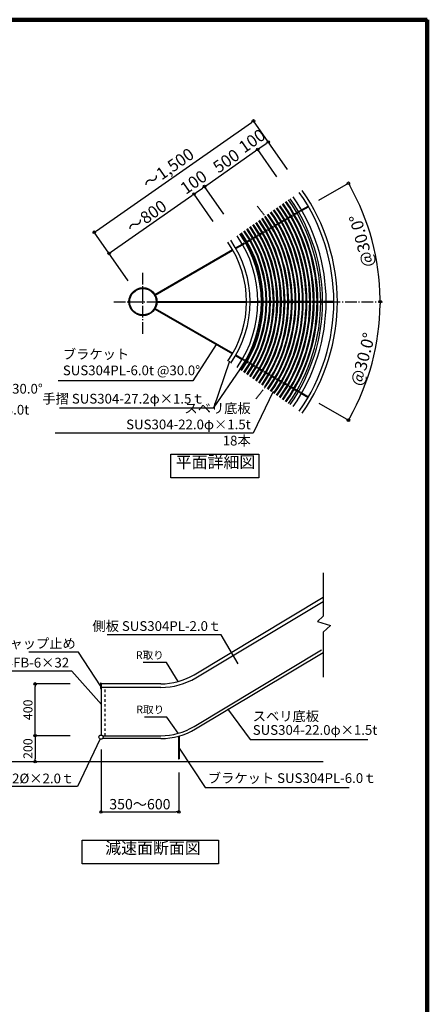
# Model space of a CAD drawing. Extents: x 271841 to 304617, y -31868 to -8870.
# Drawn here: x 298327 to 304617, y -24121 to -8908 of the extents above; entities that cross this region are included whole.
import ezdxf

# ---------------------------------------------------------------- set-up
doc = ezdxf.new("R2010")
doc.units = 0
doc.header["$LTSCALE"] = 300
doc.header["$MEASUREMENT"] = 0
for name, pattern in [('DASHDOT', [8.5, 6, -1, 0.5, -1]), ('DASHED', [0.75, 0.5, -0.25]), ('DASHED1', [2.5, 1.25, -1.25])]:
    doc.linetypes.add(name, pattern=pattern)
doc.layers.get('0').update_dxf_attribs({"linetype": 'CONTINUOUS'})
doc.layers.get('DEFPOINTS').update_dxf_attribs({"linetype": 'CONTINUOUS'})
for name, color, linetype in [('図面枠', 253, 'CONTINUOUS'), ('寸法', 6, 'CONTINUOUS'), ('本体形状', 3, 'CONTINUOUS')]:
    doc.layers.add(name, color=color, linetype=linetype)
doc.styles.add('1_20', font='romans.shx', dxfattribs={"width": 0.75, "bigfont": 'extfont2.shx'})
doc.styles.add('1_40', font='romans.shx', dxfattribs={"width": 0.75, "bigfont": 'extfont2.shx'})
doc.dimstyles.new('1_40', dxfattribs={"dimscale": 40, "dimtxt": 4, "dimasz": 1, "dimexe": 0, "dimexo": 2, "dimgap": 1, "dimtad": 1, "dimdsep": 46, "dimlunit": 6, "dimtxsty": '1_40', "dimblk1": 'ORIGIN', "dimblk2": 'ORIGIN', "dimsah": 1, "dimcen": 0, "dimclrd": 256, "dimclre": 256, "dimclrt": 256, "dimazin": 0, "dimtfac": 1, "dimtmove": 2, "dimatfit": 3, "dimldrblk": 'NONE', "dimfxl": 1, "dimtolj": 1, "dimtzin": 0, "dimarcsym": 0})
doc.dimstyles.new('1_40_20', dxfattribs={"dimscale": 40, "dimtxt": 4, "dimasz": 1, "dimexe": 0, "dimexo": 2, "dimgap": 1, "dimtad": 1, "dimlfac": 0.5, "dimdsep": 46, "dimlunit": 6, "dimtxsty": '1_40', "dimblk1": 'ORIGIN', "dimblk2": 'ORIGIN', "dimsah": 1, "dimcen": 0, "dimclrd": 256, "dimclre": 256, "dimclrt": 256, "dimazin": 0, "dimtfac": 1, "dimtmove": 2, "dimatfit": 3, "dimldrblk": 'NONE', "dimfxl": 1, "dimtolj": 1, "dimtzin": 0, "dimarcsym": 0})

# ---------------------------------------------------------------- blocks, each defined once
blk = doc.blocks.new('_ORIGIN')
at = {"color": 0, "linetype": 'ByBlock'}
blk.add_line((0, 0), (-1, 0), dxfattribs=at)
blk.add_circle((0, 0), 0.5, dxfattribs=at)
blk = doc.blocks.new('*D52')
at = {"layer": 'DEFPOINTS', "color": 0, "linetype": 'Continuous', "transparency": 16777216}
for p in [(299186, -19971), (298564, -20371), (299206, -20371)]:
    blk.add_point(p, dxfattribs=at)
at = {"layer": '寸法', "linetype": 'Continuous', "lineweight": -2, "transparency": 16777216}
blk.add_line((298564, -20011), (298564, -20331), dxfattribs=at)
at = {"layer": '寸法', "linetype": 'Continuous', "lineweight": -2, "transparency": 16777216, "xscale": 40, "yscale": 40, "zscale": 40}
for p, rotation in [((298564, -19971), 90), ((298564, -20371), 270)]:
    blk.add_blockref('_ORIGIN', p, dxfattribs=dict(at, rotation=rotation))
at = {"layer": '寸法', "linetype": 'Continuous', "transparency": 16777216, "insert": (298454, -20171), "char_height": 140, "attachment_point": 5, "rotation": 90, "style": '1_40'}
blk.add_mtext('\\A1;200', dxfattribs=at)
blk = doc.blocks.new('_NONE')
at = {"color": 0, "linetype": 'ByBlock'}
blk.add_circle((0, 0), 0.25, dxfattribs=at)
blk = doc.blocks.new('*D64')
at = {"layer": 'DEFPOINTS', "color": 0, "linetype": 'Continuous', "transparency": 16777216}
for p in [(298564, -19171), (299186, -19171), (299186, -19971)]:
    blk.add_point(p, dxfattribs=at)
at = {"layer": '寸法', "linetype": 'Continuous', "lineweight": -2, "transparency": 16777216}
for p, q in [((299106, -19171), (298564, -19171)), ((298564, -19931), (298564, -19211)), ((299106, -19971), (298564, -19971))]:
    blk.add_line(p, q, dxfattribs=at)
at = {"layer": '寸法', "linetype": 'Continuous', "lineweight": -2, "transparency": 16777216, "xscale": 40, "yscale": 40, "zscale": 40}
for p, rotation in [((298564, -19171), 90), ((298564, -19971), 270)]:
    blk.add_blockref('_ORIGIN', p, dxfattribs=dict(at, rotation=rotation))
at = {"layer": '寸法', "linetype": 'Continuous', "transparency": 16777216, "insert": (298454, -19571), "char_height": 140, "attachment_point": 5, "rotation": 90, "style": '1_40'}
blk.add_mtext('\\A1;400', dxfattribs=at)
blk = doc.blocks.new('*D70')
at = {"layer": 'DEFPOINTS', "color": 0, "linetype": 'Continuous', "transparency": 16777216}
for p in [(299582, -20103), (300782, -20460), (300782, -21149)]:
    blk.add_point(p, dxfattribs=at)
at = {"layer": '寸法', "linetype": 'Continuous', "lineweight": -2, "transparency": 16777216}
for p, q in [((299582, -20183), (299582, -21149)), ((300782, -20540), (300782, -21149)), ((299622, -21149), (300742, -21149))]:
    blk.add_line(p, q, dxfattribs=at)
at = {"layer": '寸法', "linetype": 'Continuous', "lineweight": -2, "transparency": 16777216, "xscale": 40, "yscale": 40, "zscale": 40, "rotation": 180}
blk.add_blockref('_ORIGIN', (299582, -21149), dxfattribs=at)
at = {"layer": '寸法', "linetype": 'Continuous', "lineweight": -2, "transparency": 16777216, "xscale": 40, "yscale": 40, "zscale": 40}
blk.add_blockref('_ORIGIN', (300782, -21149), dxfattribs=at)
at = {"layer": '寸法', "linetype": 'Continuous', "transparency": 16777216, "insert": (300182, -21029), "char_height": 160, "attachment_point": 5, "style": '1_40'}
blk.add_mtext('\\A1;350～600', dxfattribs=at)
blk = doc.blocks.new('*D73')
at = {"layer": 'DEFPOINTS', "color": 0, "linetype": 'Continuous', "transparency": 16777216}
for p in [(302164, -10798), (302295, -10986), (302342, -11401)]:
    blk.add_point(p, dxfattribs=at)
at = {"layer": '寸法', "linetype": 'Continuous', "lineweight": -2, "transparency": 16777216}
blk.add_line((302033, -10890), (302131, -10821), dxfattribs=at)
at = {"layer": '寸法', "linetype": 'Continuous', "lineweight": -2, "transparency": 16777216, "xscale": 40, "yscale": 40, "zscale": 40}
for p, rotation in [((302164, -10798), 34.99999999830522), ((302000, -10913), 214.9999999983052)]:
    blk.add_blockref('_ORIGIN', p, dxfattribs=dict(at, rotation=rotation))
at = {"layer": '寸法', "linetype": 'Continuous', "transparency": 16777216, "insert": (301912, -10780), "char_height": 160, "attachment_point": 5, "rotation": 35, "style": '1_40'}
blk.add_mtext('\\A1;{\\H1.16667x;100}', dxfattribs=at)
blk = doc.blocks.new('*D74')
at = {"layer": 'DEFPOINTS', "color": 0, "linetype": 'Continuous', "transparency": 16777216}
for p in [(302000, -10913), (302342, -11401), (301523, -11975)]:
    blk.add_point(p, dxfattribs=at)
at = {"layer": '寸法', "linetype": 'Continuous', "lineweight": -2, "transparency": 16777216}
for p, q in [((301213, -11463), (301967, -10935)), ((302296, -11336), (302000, -10913)), ((301477, -11910), (301181, -11486))]:
    blk.add_line(p, q, dxfattribs=at)
at = {"layer": '寸法', "linetype": 'Continuous', "lineweight": -2, "transparency": 16777216, "xscale": 40, "yscale": 40, "zscale": 40}
for p, rotation in [((302000, -10913), 34.99999999830522), ((301181, -11486), 214.9999999983052)]:
    blk.add_blockref('_ORIGIN', p, dxfattribs=dict(at, rotation=rotation))
at = {"layer": '寸法', "linetype": 'Continuous', "transparency": 16777216, "insert": (301514, -11090), "char_height": 160, "attachment_point": 5, "rotation": 35, "style": '1_40'}
blk.add_mtext('\\A1;{\\H1.16667x;500}', dxfattribs=at)
blk = doc.blocks.new('*D75')
at = {"layer": 'DEFPOINTS', "color": 0, "linetype": 'Continuous', "transparency": 16777216}
for p in [(301935, -10472), (302506, -11287), (300049, -13007)]:
    blk.add_point(p, dxfattribs=at)
at = {"layer": '寸法', "linetype": 'Continuous', "lineweight": -2, "transparency": 16777216}
for p, q in [((299511, -12169), (301903, -10495)), ((302460, -11221), (301935, -10472)), ((300003, -12942), (299478, -12192))]:
    blk.add_line(p, q, dxfattribs=at)
at = {"layer": '寸法', "linetype": 'Continuous', "lineweight": -2, "transparency": 16777216, "xscale": 40, "yscale": 40, "zscale": 40}
for p, rotation in [((301935, -10472), 34.99999999830522), ((299478, -12192), 214.9999999983052)]:
    blk.add_blockref('_ORIGIN', p, dxfattribs=dict(at, rotation=rotation))
at = {"layer": '寸法', "linetype": 'Continuous', "transparency": 16777216, "insert": (300620, -11208), "char_height": 160, "attachment_point": 5, "rotation": 35, "style": '1_40'}
blk.add_mtext('\\A1;{\\H1.16667x;～1,500}', dxfattribs=at)
blk = doc.blocks.new('*D76')
at = {"layer": 'DEFPOINTS', "color": 0, "linetype": 'Continuous', "transparency": 16777216}
for p in [(300229, -13265), (303309, -13265), (303669, -14517), (302877, -14794)]:
    blk.add_point(p, dxfattribs=at)
at = {"layer": '寸法', "linetype": 'Continuous', "lineweight": -2, "transparency": 16777216}
blk.add_line((302946, -14834), (303400, -15096), dxfattribs=at)
blk.add_arc((300229, -13265), 3661, 330.626, 359.374, dxfattribs=at)
at = {"layer": '寸法', "linetype": 'Continuous', "lineweight": -2, "transparency": 16777216, "xscale": 40, "yscale": 40, "zscale": 40}
for p, rotation in [((303890, -13265), 89.68699575648537), ((303400, -15096), 240.3130042435165)]:
    blk.add_blockref('_ORIGIN', p, dxfattribs=dict(at, rotation=rotation))
at = {"layer": '寸法', "linetype": 'Continuous', "transparency": 16777216, "insert": (303622, -14153), "char_height": 160, "width": 438.34, "attachment_point": 5, "rotation": 75.3348, "style": '1_40'}
blk.add_mtext('\\A1;{\\H1.16667x;@30.0°}', dxfattribs=at)
blk = doc.blocks.new('*D77')
at = {"layer": 'DEFPOINTS', "color": 0, "linetype": 'Continuous', "transparency": 16777216}
for p in [(301017, -11601), (301359, -12090), (300049, -13007)]:
    blk.add_point(p, dxfattribs=at)
at = {"layer": '寸法', "linetype": 'Continuous', "lineweight": -2, "transparency": 16777216}
for p, q in [((299739, -12496), (300984, -11624)), ((301313, -12024), (301017, -11601))]:
    blk.add_line(p, q, dxfattribs=at)
at = {"layer": '寸法', "linetype": 'Continuous', "lineweight": -2, "transparency": 16777216, "xscale": 40, "yscale": 40, "zscale": 40}
for p, rotation in [((301017, -11601), 34.99999999830522), ((299706, -12519), 214.9999999983052)]:
    blk.add_blockref('_ORIGIN', p, dxfattribs=dict(at, rotation=rotation))
at = {"layer": '寸法', "linetype": 'Continuous', "transparency": 16777216, "insert": (300285, -11950), "char_height": 160, "attachment_point": 5, "rotation": 35, "style": '1_40'}
blk.add_mtext('\\A1;{\\H1.16667x;～800}', dxfattribs=at)
blk = doc.blocks.new('*D83')
at = {"layer": 'DEFPOINTS', "color": 0, "linetype": 'Continuous', "transparency": 16777216}
for p in [(301181, -11486), (301312, -11674), (301148, -11789)]:
    blk.add_point(p, dxfattribs=at)
at = {"layer": '寸法', "linetype": 'Continuous', "lineweight": -2, "transparency": 16777216}
blk.add_line((301050, -11578), (301148, -11509), dxfattribs=at)
at = {"layer": '寸法', "linetype": 'Continuous', "lineweight": -2, "transparency": 16777216, "xscale": 40, "yscale": 40, "zscale": 40}
for p, rotation in [((301017, -11601), 214.9999999983052), ((301181, -11486), 34.99999999830522)]:
    blk.add_blockref('_ORIGIN', p, dxfattribs=dict(at, rotation=rotation))
at = {"layer": '寸法', "linetype": 'Continuous', "transparency": 16777216, "insert": (301011, -11418), "char_height": 160, "attachment_point": 5, "rotation": 35, "style": '1_40'}
blk.add_mtext('\\A1;{\\H1.16667x;100}', dxfattribs=at)
blk = doc.blocks.new('*D89')
at = {"layer": 'DEFPOINTS', "color": 0, "linetype": 'Continuous', "transparency": 16777216}
for p in [(302877, -11736), (303834, -12629), (300229, -13265), (303309, -13265)]:
    blk.add_point(p, dxfattribs=at)
at = {"layer": '寸法', "linetype": 'Continuous', "lineweight": -2, "transparency": 16777216}
blk.add_line((302946, -11696), (303400, -11435), dxfattribs=at)
blk.add_arc((300229, -13265), 3661, 0.626, 29.374, dxfattribs=at)
at = {"layer": '寸法', "linetype": 'Continuous', "lineweight": -2, "transparency": 16777216, "xscale": 40, "yscale": 40, "zscale": 40}
for p, rotation in [((303400, -11435), 119.6869957564826), ((303890, -13265), 270.3130042435146)]:
    blk.add_blockref('_ORIGIN', p, dxfattribs=dict(at, rotation=rotation))
at = {"layer": '寸法', "linetype": 'Continuous', "transparency": 16777216, "insert": (303604, -12327), "char_height": 160, "attachment_point": 5, "rotation": 105, "style": '1_40'}
blk.add_mtext('\\A1;{\\H1.16667x;@30.0°}', dxfattribs=at)

msp = doc.modelspace()

# ---------------------------------------------------------------- linework, layer by layer
at = {"layer": '図面枠', "linetype": 'Continuous', "lineweight": 120}
for p, q in [((304617.1308, -8907.6219), (272163.5314, -8907.6219)), ((304617.1308, -31867.6219), (304617.1308, -8907.6219))]:
    msp.add_line(p, q, dxfattribs=at)
at = {"layer": '寸法', "linetype": 'Continuous'}
msp.add_line((301317.2187, -14909.8875), (301733.5623, -14303.7312), dxfattribs=at)
for points in [[(301357.8132, -13924.1661), (301000.1673, -14487.4357), (298919.2332, -14487.4357)], [(302238.6778, -14652.6575), (301932.1009, -15296.0522), (298874.9659, -15296.0522)], [(301700.0546, -18862.8242), (301438.0173, -18411.7455), (299675.7033, -18411.7455)], [(299575.8135, -19201.8343), (299232.2218, -18680.3102), (298468.7647, -18680.3102)], [(300771.7274, -19134.436), (300591.1651, -18841.2906), (300231.7342, -18841.2906)], [(299588.7871, -19490.0238), (299130.0886, -18976.3468), (297604.1927, -18976.3468)], [(301531.4653, -19556.7498), (301883.7649, -20029.4225), (303701.7425, -20029.4225)], [(300771.7274, -19934.436), (300597.8444, -19682.3048), (300251.7927, -19682.3048)], [(299568.0375, -20021.6884), (299218.8266, -20753.8424), (297487.6546, -20753.8424)], [(300786.6645, -20164.5826), (301190.6899, -20771.3992), (303413.0692, -20771.3992)]]:
    msp.add_lwpolyline(points, dxfattribs=at)
at = {"layer": '寸法', "linetype": 'Continuous', "extrusion": (0, 0, -1)}
msp.add_lwpolyline([(-301566.315, -14185.6071), (-301317.2187, -14909.8875), (-298939.2563, -14909.8875)], dxfattribs=at)
at = {"layer": '寸法'}
msp.add_lwpolyline([(300657.8181, -15622.9961), (302017.1427, -15622.9961), (302017.1427, -15984.6548), (300657.8181, -15984.6548)], close=True, dxfattribs=at)
at = {"layer": '寸法', "linetype": 'Continuous'}
msp.add_lwpolyline([(299293.6309, -21583.5949), (301393.9272, -21583.5949), (301393.9272, -21953.0941), (299293.6309, -21953.0941)], close=True, dxfattribs=at)
at = {"layer": '本体形状', "linetype": 'DASHED', "ltscale": 0.1}
for p, q in [((301761.2597, -12373.5356), (302674.4002, -11846.3337)), ((301767.2597, -12383.9279), (302680.4002, -11856.726)), ((302001.7686, -13259.1267), (303056.1723, -13259.1267)), ((302001.7686, -13271.1267), (303056.1723, -13271.1267)), ((301767.2597, -14146.3254), (302680.4002, -14673.5273)), ((301761.2597, -14156.7177), (302674.4002, -14683.9196))]:
    msp.add_line(p, q, dxfattribs=at)
at = {"layer": '本体形状', "linetype": 'Continuous'}
for p, q in [((302674.4002, -11846.3337), (302776.9378, -11787.1336)), ((302680.4002, -11856.726), (302782.9378, -11797.5259)), ((300413.2279, -13151.8221), (301611.8164, -12460.2967)), ((300419.2279, -13162.2144), (301617.8164, -12470.689)), ((301658.9282, -12433.0967), (301761.2597, -12373.5356)), ((301664.9282, -12443.489), (301767.2597, -12383.9279)), ((300413.2279, -13378.4312), (301611.4007, -14070.6766)), ((300419.2279, -13368.0389), (301617.4007, -14060.2843)), ((300445.1955, -13259.1267), (301828.9663, -13259.5423)), ((300445.1955, -13271.1267), (301828.9663, -13271.5423)), ((301883.3663, -13259.5423), (302001.7686, -13259.1267)), ((301883.3663, -13271.5423), (302001.7686, -13271.1267)), ((303056.1723, -13259.1267), (303174.5726, -13259.1267)), ((303056.1723, -13271.1267), (303174.5726, -13271.1267)), ((301658.5125, -14097.8766), (301761.2597, -14156.7177)), ((301664.5125, -14087.4843), (301767.2597, -14146.3254)), ((302674.4002, -14683.9196), (302776.9378, -14743.1197)), ((302680.4002, -14673.5273), (302782.9378, -14732.7274)), ((303008.3907, -17452.3813), (303008.3907, -18125.5529)), ((301019.5271, -19027.9728), (303008.3907, -17832.943)), ((301045.0729, -19076.0882), (303008.3907, -17896.4078)), ((303008.3907, -18125.5529), (302922.1289, -18208.068)), ((302922.1289, -18208.068), (303123.4835, -18265.9182)), ((303123.4835, -18265.9182), (303008.3907, -18373.0981)), ((303008.3907, -18373.0981), (303008.3907, -19067.2034)), ((301019.5271, -19827.9728), (302985.729, -18646.5595)), ((301042.1887, -19865.6882), (303008.3907, -18684.2748)), ((299575.8135, -19159.5845), (299575.8135, -19244.0841)), ((299581.8135, -19159.5845), (299575.8135, -19159.5845)), ((299581.8135, -19159.5845), (299581.8135, -19960.8055)), ((299575.8135, -19244.0841), (299581.8135, -19244.0841)), ((300504.489, -19170.8055), (299581.8135, -19170.8055)), ((300507.3732, -19225.2055), (299581.8135, -19225.2055)), ((299605.0514, -19970.8055), (300504.489, -19970.8055)), ((300504.489, -20014.8055), (299605.0514, -20014.8055)), ((300775.8135, -19977.298), (300775.8135, -20327.298)), ((300787.8135, -19977.298), (300787.8135, -20327.298)), ((297660.0883, -20370.8055), (303008.3907, -20370.8055)), ((300775.8135, -20327.298), (300787.8135, -20327.298))]:
    msp.add_line(p, q, dxfattribs=at)
at = {"layer": '本体形状', "linetype": 'DASHDOT', "ltscale": 0.1}
for p, q in [((300228.9787, -13762.1481), (300228.9787, -12807.8147)), ((299777.3456, -13265.1267), (303925.4375, -13265.1267))]:
    msp.add_line(p, q, dxfattribs=at)
at = {"layer": '本体形状', "color": 3, "linetype": 'DASHED1', "ltscale": 0.1}
msp.add_line((299645.8135, -19970.8055), (299645.8135, -19225.2055), dxfattribs=at)
at = {"layer": '本体形状', "linetype": 'Continuous'}
for centre, radius in [((300228.9787, -13265.1267), 216.3), ((300228.9787, -13265.1267), 204.3), ((299581.8135, -19992.8055), 32)]:
    msp.add_circle(centre, radius, dxfattribs=at)
for centre, radius, start, end in [((300228.9787, -13265.1267), 3000, 325, 35), ((300228.9787, -13265.1267), 2743.2, 325, 35), ((300228.9787, -13265.1267), 2772.8, 325, 35), ((300228.9787, -13265.1267), 2827.2, 325, 35), ((300228.9787, -13265.1267), 2945.6, 325, 35), ((300228.9787, -13265.1267), 2462.2, 325, 35), ((300228.9787, -13265.1267), 2474.4, 325, 35), ((300228.9787, -13265.1267), 2518.4, 325, 35), ((300228.9787, -13265.1267), 2530.6, 325, 35), ((300228.9787, -13265.1267), 2574.6, 325, 35), ((300228.9787, -13265.1267), 2586.8, 325, 35), ((300228.9787, -13265.1267), 2630.8, 325, 35), ((300228.9787, -13265.1267), 2643, 325, 35), ((300228.9787, -13265.1267), 2687, 325, 35), ((300228.9787, -13265.1267), 2699.2, 325, 35), ((300228.9787, -13265.1267), 2181.2, 325, 35), ((300228.9787, -13265.1267), 2193.4, 325, 35), ((300228.9787, -13265.1267), 2237.4, 325, 35), ((300228.9787, -13265.1267), 2249.6, 325, 35), ((300228.9787, -13265.1267), 2293.6, 325, 35), ((300228.9787, -13265.1267), 2300, 325, 35), ((300228.9787, -13265.1267), 2305.8, 325, 35), ((300228.9787, -13265.1267), 2349.8, 325, 35), ((300228.9787, -13265.1267), 2362, 325, 35), ((300228.9787, -13265.1267), 2406, 325, 35), ((300228.9787, -13265.1267), 2418.2, 325, 35), ((300228.9787, -13265.1267), 1912.4, 325, 35), ((300228.9787, -13265.1267), 1956.4, 325, 35), ((300228.9787, -13265.1267), 1968.6, 325, 35), ((300228.9787, -13265.1267), 2012.6, 325, 35), ((300228.9787, -13265.1267), 2024.8, 325, 35), ((300228.9787, -13265.1267), 2068.8, 325, 35), ((300228.9787, -13265.1267), 2081, 325, 35), ((300228.9787, -13265.1267), 2125, 325, 35), ((300228.9787, -13265.1267), 2137.2, 325, 35), ((300228.9787, -13265.1267), 1654.4, 325, 35), ((300228.9787, -13265.1267), 1772.8, 325, 35), ((300228.9787, -13265.1267), 1827.2, 325, 35), ((300228.9787, -13265.1267), 1844, 325, 35), ((300228.9787, -13265.1267), 1856.2, 325, 35), ((300228.9787, -13265.1267), 1900.2, 325, 35), ((300228.9787, -13265.1267), 1600, 325, 35), ((300504.489, -18170.8055), 1000, 270, 301), ((300507.3732, -18181.2055), 1044, 270, 301), ((300504.489, -18970.8055), 1000, 270, 301), ((300504.489, -18970.8055), 1044, 270, 301)]:
    msp.add_arc(centre, radius, start, end, dxfattribs=at)
at = {"layer": '本体形状', "linetype": 'DASHDOT', "ltscale": 0.1}
msp.add_arc((300228.9787, -13265.1267), 2300, 319.27891737, 40.24661932, dxfattribs=at)
at = {"layer": '本体形状', "linetype": 'Continuous'}
msp.add_point((304617.1308, -8907.6219), dxfattribs=at)
msp.add_point((304617.1308, -8907.6219), dxfattribs=at)
msp.add_point((304617.1308, -8907.6219), dxfattribs=at)
at = {"layer": '本体形状', "linetype": 'ByBlock'}
msp.add_point((300228.9787, -13265.1267), dxfattribs=at)

# ---------------------------------------------------------------- texts
at = {"layer": '寸法', "linetype": 'Continuous', "char_height": 150, "style": '1_20'}
for s, insert, attachment_point in [('ブラケット\\PSUS304PL-6.0t @30.0°', (298993.2375, -14220.5879), 4), ('ブラケット SUS304PL-6.0t @30.0°', (295496.4135, -14629.7226), 4), ('手摺 SUS304-27.2φ×1.5ｔ', (301181.5464, -14783.1078), 6), ('ＳＫＫ底板支持板 SUS304PL-3.0t', (295386, -14953.9845), 4), ('側板 SUS304PL-2.0ｔ', (301437.0202, -18296.149), 6), ('SUS304FB-6×32', (299090.0886, -18861.4872), 6), ('ブラケット SUS304PL-6.0ｔ', (301230.6899, -20645.5468), 4)]:
    msp.add_mtext(s, dxfattribs=dict(at, insert=insert, attachment_point=attachment_point))
at = {"layer": '寸法', "linetype": 'Continuous', "width": 1.5, "attachment_point": 6, "style": '1_20'}
for s, insert, char_height in [('スベリ底板 SUS304-22.0φ×1.5t 18本', (301892.1009, -15181.1885), 150), ('キャップ止め', (299192.2218, -18565.4505), 150), ('R取り', (300551.1651, -18741.2906), 120), ('R取り', (300557.8444, -19582.3048), 120), ('\\A1;SUS304-32%%C×2.0ｔ', (299168.439, -20631.3884), 150)]:
    msp.add_mtext(s, dxfattribs=dict(at, insert=insert, char_height=char_height))
at = {"layer": '寸法', "char_height": 180, "attachment_point": 8, "style": '1_20'}
for s, insert in [('平面詳細図', (301348.4889, -15889.7435)), ('減速面断面図', (300383.9477, -21853.3816))]:
    msp.add_mtext(s, dxfattribs=dict(at, insert=insert))
at = {"layer": '寸法', "linetype": 'Continuous', "insert": (301923.7649, -19795.7051), "char_height": 150, "attachment_point": 4, "line_spacing_factor": 0.85, "style": '1_20'}
msp.add_mtext('スベリ底板\\PSUS304-22.0φ×1.5t', dxfattribs=at)

# ---------------------------------------------------------------- dimensions: what is measured, and where the dimension line sits
at = {"layer": '寸法', "linetype": 'Continuous'}
for base, p1, p2, text, picture, middle in [((301935.2702, -10471.623), (300048.5683, -13007.4738), (302506.0244, -11286.7445), '{\\H1.16667x;～<>}', '*D75', (300619.8681, -11208.2044)), ((301999.8225, -10912.5026), (301523.0419, -11975.0363), (302342.194, -11401.4598), '{\\H1.16667x;<>}', '*D74', (301513.7694, -11090.0703))]:
    dim = msp.add_linear_dim(base=base, p1=p1, p2=p2, angle=35, text=text, dimstyle='1_40_20', dxfattribs=at)
    dim.commit()
    dim.dimension.update_dxf_attribs({"geometry": picture, "text_midpoint": middle})
dim = msp.add_linear_dim(base=(302163.6529, -10797.7873), p1=(302342.194, -11401.4598), p2=(302295.2282, -10985.6964), angle=35, text='{\\H1.16667x;<>}', dimstyle='1_40_20', override={"dimse1": 1, "dimse2": 1}, dxfattribs=at)
dim.commit()
dim.dimension.update_dxf_attribs({"geometry": '*D73', "text_midpoint": (301911.865, -10780.4778), "dimtype": 160})
for base, p1, p2, angle, text, dimstyle, override, picture, middle in [((301180.6704, -11486.079), (301148.4154, -11788.7034), (301312.2458, -11673.9881), 35, '{\\H1.16667x;<>}', '1_40_20', {"dimse1": 1, "dimse2": 1}, '*D83', (301010.8067, -11417.8331)), ((301016.84, -11600.7943), (300048.5683, -13007.4738), (301359.2115, -12089.7515), 35, '{\\H1.16667x;～<>}', '1_40_20', {"dimse1": 1, "dimse2": 0}, '*D77', (300285.0414, -11950.435)), ((298563.7166, -19170.8055), (299186.0627, -19970.8055), (299186.0627, -19170.8055), 90, '400', '1_40', {"dimtxt": 3.5, "dimgap": 1}, '*D64', (298453.7166, -19570.8055)), ((298563.7166, -20370.8055), (299186.0627, -19970.8055), (299206.0627, -20370.8055), 90, '200', '1_40', {"dimtxt": 3.5, "dimgap": 1, "dimse1": 1, "dimse2": 1}, '*D52', (298453.7166, -20170.8055))]:
    dim = msp.add_linear_dim(base=base, p1=p1, p2=p2, angle=angle, text=text, dimstyle=dimstyle, override=override, dxfattribs=at)
    dim.commit()
    dim.dimension.update_dxf_attribs({"geometry": picture, "text_midpoint": middle})
dim = msp.add_angular_dim_3p(base=(303834.4, -12629.3936), center=(300228.9787, -13265.1267), p1=(302877.1773, -11736.1885), p2=(303308.8363, -13265.1267), text='{\\H1.16667x;@30.0°}', dimstyle='1_40_20', override={"dimgap": 0, "dimse1": 1, "dimse2": 0, "dimadec": 4, "dimazin": 2}, dxfattribs=at)
dim.commit()
dim.dimension.update_dxf_attribs({"geometry": '*D89', "text_midpoint": (303604.2282, -12326.8379), "dimtype": 165, "text_rotation": 105})
dim = msp.add_angular_dim_3p(base=(303669.2317, -14517.2763), center=(300228.9787, -13265.1267), p1=(302877.1773, -14794.0648), p2=(303308.8363, -13265.1267), text='{\\H1.16667x;@30.0°}', dimstyle='1_40_20', override={"dimgap": 0, "dimse1": 0, "dimse2": 1, "dimadec": 4, "dimazin": 2}, dxfattribs=at)
dim.commit()
dim.dimension.update_dxf_attribs({"geometry": '*D76', "text_midpoint": (303622.2532, -14153.1337), "dimtype": 165})
dim = msp.add_linear_dim(base=(300781.8135, -21148.8175), p1=(299581.8135, -20103.0676), p2=(300781.8135, -20459.7005), text='350～600', dimstyle='1_40', override={"dimgap": 1}, dxfattribs=at)
dim.commit()
dim.dimension.update_dxf_attribs({"geometry": '*D70', "text_midpoint": (300181.8135, -21028.8175)})

doc.saveas('drawing.dxf')
